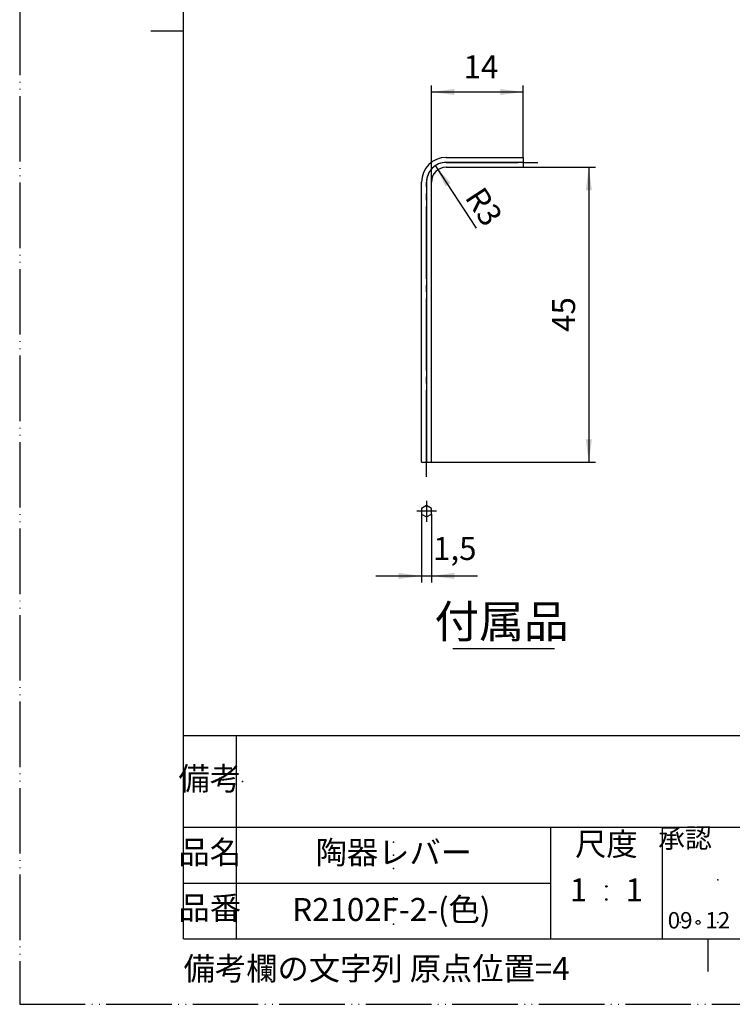
# Model space of a CAD drawing. Units: millimetres. Extents: x 0 to 210, y 0 to 297.
# Drawn here: x 0 to 109, y 0 to 150 of the extents above; entities that cross this region are included whole.
import ezdxf

# ---------------------------------------------------------------- set-up
doc = ezdxf.new("R2010")
doc.units = ezdxf.units.MM
for name, pattern in [('DASH_CENTER', [14, 11, -1, 1, -1]), ('DOT_CENTER', [14, 12, -1, 0, -1]), ('PHANTOM', [13, 10, -1, 0, -1, 0, -1])]:
    doc.linetypes.add(name, pattern=pattern)
doc.layers.add('1', color=7, linetype='Continuous')
doc.styles.add('CONVERTER_11', font='MS Mincho.ttf', dxfattribs={"width": 0.89})
doc.styles.add('CONVERTER_12', font='txt.shx', dxfattribs={"width": 0.9})
doc.dimstyles.new('ME10_DIM_10', dxfattribs={"dimtxt": 3.5, "dimasz": 3.5, "dimexe": 1, "dimexo": 0, "dimgap": 1, "dimtad": 1, "dimdsep": 46, "dimtxsty": 'CONVERTER_12', "dimsah": 1, "dimcen": 0.09, "dimclrd": 2, "dimclre": 2, "dimclrt": 7, "dimadec": 0, "dimazin": 0, "dimtfac": 1, "dimtdec": 4, "dimtix": 1, "dimtmove": 0, "dimatfit": 3, "dimfxl": 1, "dimtolj": 1, "dimtzin": 0, "dimarcsym": 0})
doc.dimstyles.new('ME10_DIM_11', dxfattribs={"dimtxt": 3.5, "dimasz": 3.5, "dimexe": 1, "dimexo": 0, "dimgap": 1, "dimtad": 1, "dimdsep": 46, "dimtxsty": 'CONVERTER_12', "dimsah": 1, "dimcen": 0.09, "dimclrd": 2, "dimclre": 2, "dimclrt": 7, "dimadec": 0, "dimazin": 0, "dimtfac": 1, "dimtdec": 4, "dimtix": 1, "dimtmove": 0, "dimatfit": 3, "dimfxl": 1, "dimtolj": 1, "dimtzin": 0, "dimarcsym": 0})
doc.dimstyles.new('ME10_DIM_16', dxfattribs={"dimtxt": 3.5, "dimasz": 3.5, "dimexe": 1, "dimexo": 0, "dimgap": 1, "dimtad": 1, "dimdsep": 46, "dimtxsty": 'CONVERTER_12', "dimsah": 1, "dimcen": 0.09, "dimclrd": 2, "dimclre": 2, "dimclrt": 7, "dimadec": 0, "dimazin": 0, "dimtfac": 1, "dimtdec": 4, "dimtix": 1, "dimtmove": 0, "dimatfit": 3, "dimfxl": 1, "dimtolj": 1, "dimtzin": 0, "dimarcsym": 0})

# ---------------------------------------------------------------- blocks, each defined once
blk = doc.blocks.new('開示A4')
at = {"layer": '1', "color": 4, "linetype": 'PHANTOM'}
for p, q in [((0, 297), (0, 0)), ((0, 0), (210, 0))]:
    blk.add_line(p, q, dxfattribs=at)
at = {"layer": '1', "color": 7, "linetype": 'Continuous'}
for p, q in [((25, 148.5), (25, 287)), ((25, 10), (25, 148.5)), ((25, 41), (200, 41)), ((200, 27), (25, 27)), ((25, 10), (105, 10)), ((105, 10), (200, 10))]:
    blk.add_line(p, q, dxfattribs=at)
at = {"layer": '1', "color": 2, "linetype": 'Continuous'}
for p, q in [((25, 148.5), (20, 148.5)), ((33, 41), (33, 27)), ((33, 27), (33, 10)), ((81, 27), (81, 10)), ((98, 27), (98, 10)), ((25, 18.5), (81, 18.5)), ((105, 10), (105, 5))]:
    blk.add_line(p, q, dxfattribs=at)
at = {"layer": '1', "color": 7, "linetype": 'DOT_CENTER'}
for centre in [(89.5, 18), (89.5, 16)]:
    blk.add_circle(centre, 0.1, dxfattribs=at)
at = {"layer": '1', "color": 7, "linetype": 'Continuous'}
blk.add_circle((103.5, 12.5), 0.3, dxfattribs=at)
at = {"layer": '1', "color": 4}
for p in [(34, 34), (57, 24.75), (57, 22.75), (57, 20.75), (106.5, 19), (85.25, 17), (93.75, 17), (57, 16.25), (57, 14.25), (57, 12.25), (100.75, 12.5), (106.5, 12.5)]:
    blk.add_point(p, dxfattribs=at)
at = {"layer": '1', "color": 2, "attachment_point": 5, "style": 'CONVERTER_11'}
for s, insert, char_height, line_spacing_factor in [('備考', (29, 34), 3.5, 0.454545), ('承認', (101.5, 25), 3, 0.590909), ('尺度', (89.5, 24), 3.5, 0.545455), ('品名', (29, 22.75), 3.5, 0.727273), ('品番', (29, 14.25), 3.5, 0.727273)]:
    blk.add_mtext(s, dxfattribs=dict(at, insert=insert, char_height=char_height, line_spacing_factor=line_spacing_factor))
at = {"layer": '1', "color": 250, "insert": (25, 5), "char_height": 3.5, "attachment_point": 4, "line_spacing_factor": 0.545455, "style": 'CONVERTER_11'}
blk.add_mtext('備考欄の文字列 原点位置=4', dxfattribs=at)
blk = doc.blocks.new('開示A4枠')
at = {"layer": '1'}
blk.add_blockref('開示A4', (0, 0), dxfattribs=at)
blk = doc.blocks.new('72-101', base_point=(-299.62, -224.22))
at = {"color": 7, "linetype": 'Continuous'}
for p, q in [((65.07, 129.24), (76.82, 129.24)), ((76.82, 129.24), (76.82, 128.49)), ((76.82, 128.49), (65.07, 128.49)), ((65.07, 127.74), (76.82, 127.74)), ((76.82, 128.49), (76.82, 127.74)), ((61.32, 82.74), (61.32, 125.49)), ((62.07, 125.49), (62.07, 82.74)), ((62.82, 82.74), (62.82, 125.49)), ((61.32, 82.74), (62.07, 82.74)), ((62.07, 82.74), (62.82, 82.74)), ((62.07, 76.11), (61.32, 75.67)), ((61.32, 75.67), (61.32, 74.81)), ((62.82, 75.67), (62.07, 76.11)), ((62.82, 74.81), (62.82, 75.67)), ((61.32, 74.81), (62.07, 74.37)), ((62.07, 74.37), (62.82, 74.81))]:
    blk.add_line(p, q, dxfattribs=at)
at = {"color": 2, "linetype": 'DASH_CENTER'}
for p, q in [((65.07, 128.49), (76.82, 128.49)), ((76.82, 128.49), (79.07, 128.49)), ((62.07, 82.74), (62.07, 125.49)), ((62.07, 80.49), (62.07, 82.74)), ((62.07, 76.86), (62.07, 73.62)), ((63.57, 75.24), (60.57, 75.24))]:
    blk.add_line(p, q, dxfattribs=at)
at = {"color": 7, "linetype": 'Continuous'}
for radius in [3.75, 3, 2.25]:
    blk.add_arc((65.07, 125.49), radius, 90, 180, dxfattribs=at)
at = {"color": 2, "linetype": 'DASH_CENTER'}
blk.add_arc((65.07, 125.49), 3, 90, 180, dxfattribs=at)
blk = doc.blocks.new('*D8')
at = {"layer": '1', "color": 2, "linetype": 'Continuous'}
for p, q in [((76.82, 127.74), (87.82, 127.74)), ((86.82, 127.74), (86.82, 82.74)), ((62.82, 82.74), (87.82, 82.74))]:
    blk.add_line(p, q, dxfattribs=at)
at = {"layer": '1', "color": 2}
for points in [[(87.29, 124.24), (86.36, 124.24), (86.82, 127.74)], [(86.36, 86.24), (87.29, 86.24), (86.82, 82.74)]]:
    blk.add_solid(points, dxfattribs=at)
at = {"layer": '1', "color": 7, "insert": (85.82, 102.62), "char_height": 3.5, "attachment_point": 7, "rotation": 90, "line_spacing_factor": 0.60024, "style": 'CONVERTER_12'}
blk.add_mtext('45', dxfattribs=at)
blk = doc.blocks.new('*D9')
at = {"color": 2, "linetype": 'Continuous'}
for p, q in [((62.82, 125.49), (62.82, 140.24)), ((76.82, 129.24), (76.82, 140.24)), ((62.82, 139.24), (76.82, 139.24))]:
    blk.add_line(p, q, dxfattribs=at)
at = {"color": 2}
for points in [[(66.32, 139.7), (66.32, 138.78), (62.82, 139.24)], [(73.32, 138.78), (73.32, 139.7), (76.82, 139.24)]]:
    blk.add_solid(points, dxfattribs=at)
at = {"color": 7, "insert": (67.72, 140.24), "char_height": 3.5, "attachment_point": 7, "rotation": 0.0001, "line_spacing_factor": 0.60024, "style": 'CONVERTER_12'}
blk.add_mtext('14', dxfattribs=at)
blk = doc.blocks.new('*D14')
at = {"color": 2, "linetype": 'Continuous'}
for p, q in [((61.32, 74.81), (61.32, 64.37)), ((62.82, 74.81), (62.82, 64.37)), ((54.32, 65.37), (61.32, 65.37)), ((61.32, 65.37), (62.82, 65.37)), ((62.82, 65.37), (69.82, 65.37))]:
    blk.add_line(p, q, dxfattribs=at)
at = {"color": 2}
for points in [[(57.82, 64.91), (57.82, 65.84), (61.32, 65.37)], [(66.32, 65.84), (66.32, 64.91), (62.82, 65.37)]]:
    blk.add_solid(points, dxfattribs=at)
at = {"color": 7, "insert": (63.06, 66.72), "char_height": 3.5, "attachment_point": 7, "rotation": 0.0001, "line_spacing_factor": 0.60024, "style": 'CONVERTER_12'}
blk.add_mtext('1,5', dxfattribs=at)
blk = doc.blocks.new('*D15')
at = {"color": 2, "linetype": 'Continuous'}
blk.add_line((69.71, 118.45), (63.43, 128), dxfattribs=at)
at = {"color": 2}
blk.add_solid([(65.73, 125.33), (64.96, 124.82), (63.43, 128)], dxfattribs=at)
at = {"color": 7, "insert": (67.81, 123.15), "char_height": 3.5, "attachment_point": 7, "rotation": 303.3206, "line_spacing_factor": 0.60024, "style": 'CONVERTER_12'}
blk.add_mtext('\\C7;R\\C7;3', dxfattribs=at)

msp = doc.modelspace()

# ---------------------------------------------------------------- linework, layer by layer
at = {"layer": '1', "color": 2, "linetype": 'Continuous'}
msp.add_line((66.1, 54.281), (81.6, 54.281), dxfattribs=at)

# ---------------------------------------------------------------- block references
for name, p in [('開示A4枠', (0, 0)), ('72-101', (-299.621, -224.219)), ('*D15', (0, 0))]:
    msp.add_blockref(name, p)

# ---------------------------------------------------------------- texts
at = {"color": 7, "char_height": 3.5, "attachment_point": 5, "line_spacing_factor": 0.545455, "style": 'CONVERTER_11'}
for s, insert in [('陶器レバー', (57.07, 22.729)), ('R2102F-2-(色)', (56.7, 14.019))]:
    msp.add_mtext(s, dxfattribs=dict(at, insert=insert))
at = {"layer": '1', "color": 7, "attachment_point": 5}
for s, insert, char_height, line_spacing_factor, style in [('付属品', (73.506, 57.781), 5, 0.545455, 'CONVERTER_11'), ('1', (85.25, 17), 3.5, 0.720288, 'CONVERTER_12'), ('1', (93.75, 17), 3.5, 0.720288, 'CONVERTER_12'), ('09', (100.75, 12.5), 2.5, 0.720288, 'CONVERTER_12'), ('12', (106.5, 12.5), 2.5, 0.720288, 'CONVERTER_12')]:
    msp.add_mtext(s, dxfattribs=dict(at, insert=insert, char_height=char_height, line_spacing_factor=line_spacing_factor, style=style))

# ---------------------------------------------------------------- dimensions: what is measured, and where the dimension line sits
dim = msp.add_linear_dim(base=(62.824, 139.242), p1=(76.824, 129.242), p2=(62.824, 125.492), dimstyle='ME10_DIM_11')
dim.commit()
dim.dimension.update_dxf_attribs({"geometry": '*D9', "text_midpoint": (69.824, 141.992), "text_rotation": 0.00014})
dim = msp.add_aligned_dim(p1=(62.824, 74.808), p2=(61.324, 74.808), distance=9.433, dimstyle='ME10_DIM_16')
dim.commit()
dim.dimension.update_dxf_attribs({"geometry": '*D14', "text_midpoint": (65.77, 68.3), "text_rotation": 0.00014})
at = {"layer": '1'}
dim = msp.add_linear_dim(base=(86.824, 127.742), p1=(62.824, 82.742), p2=(76.824, 127.742), angle=90, dimstyle='ME10_DIM_10', dxfattribs=at)
dim.commit()
dim.dimension.update_dxf_attribs({"geometry": '*D8', "text_midpoint": (84.074, 105.242), "text_rotation": 90})

doc.saveas('drawing.dxf')
